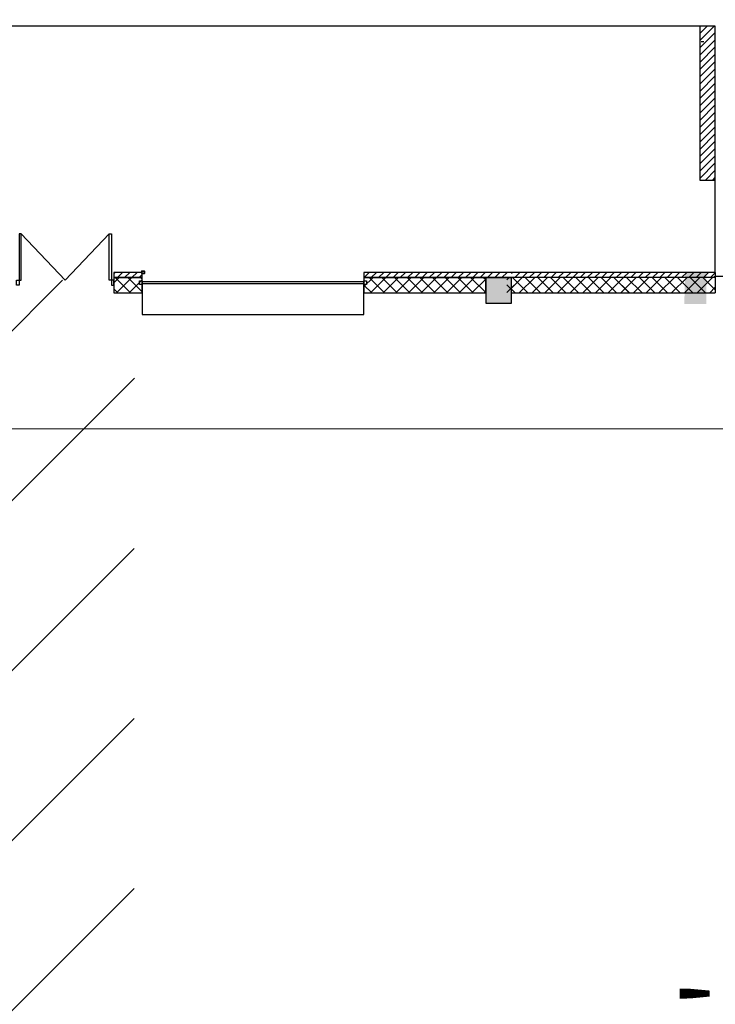
# Model space of a CAD drawing. Units: inches. Extents: x -428 to 11380, y 35389 to 43099.
# Drawn here: x 5401 to 5943, y 38678 to 39446 of the extents above; entities that cross this region are included whole.
import ezdxf

# ---------------------------------------------------------------- set-up
doc = ezdxf.new("R2010")
doc.units = ezdxf.units.IN
doc.header["$LTSCALE"] = 48
doc.linetypes.add('DGN Style 2', pattern=[209.84072, 125.904432, -83.936288])
doc.layers.get('0').update_dxf_attribs({"color": 4})
doc.layers.add('Floorplan', color=7, linetype='Continuous')
doc.styles.add('Arial-Bold', font='arialbd.ttf')
doc.styles.add('DIMS', font='workingtvs.shx', dxfattribs={"width": 0.833333, "height": 0.09375})
doc.dimstyles.new('DIM-DSS', dxfattribs={"dimtxt": 0.09375, "dimasz": 0.075, "dimexe": 0.046875, "dimexo": 0.046875, "dimgap": 0.046875, "dimtad": 1, "dimdec": 6, "dimzin": 15, "dimdsep": 46, "dimlunit": 4, "dimtxsty": 'DIMS', "dimblk": 'OBLIQUE', "dimcen": 0.09, "dimadec": 4, "dimazin": 3, "dimtfac": 1, "dimtdec": 6, "dimtmove": 1, "dimatfit": 3, "dimldrblk": 'TerminatorOpen', "dimfxl": 1, "dimtzin": 15, "dimlwd": 18, "dimlwe": 18, "dimarcsym": 0})

# ---------------------------------------------------------------- blocks, each defined once
blk = doc.blocks.new('*U94')
at = {"color": 0, "linetype": 'ByBlock', "lineweight": -2}
for q in [(3.75, 40), (72.25, 40)]:
    blk.add_line((38, 4), q, dxfattribs=at)
at = {"color": 0, "linetype": 'ByBlock', "lineweight": -2, "flags": 128}
for points in [[(2, 4), (3.75, 4), (3.75, 40), (2, 40)], [(74, 4), (72.25, 4), (72.25, 40), (74, 40)], [(2, 0), (0, 0), (0, 4), (2, 4)], [(74, 0), (76, 0), (76, 4), (74, 4)]]:
    blk.add_lwpolyline(points, close=True, dxfattribs=at)
blk = doc.blocks.new('*D232')
at = {"layer": 'Floorplan', "color": 0, "lineweight": 18, "transparency": 16777216}
for p, q in [((3688, 39126.56), (4735.25, 39126.56)), ((5956, 39126.56), (4908.75, 39126.56))]:
    blk.add_line(p, q, dxfattribs=at)
at = {"layer": 'Floorplan', "color": 0, "transparency": 16777216, "insert": (4822, 39126.56), "char_height": 60, "attachment_point": 5, "style": 'Arial-Bold'}
blk.add_mtext("189'", dxfattribs=at)
blk = doc.blocks.new('_None')
blk = doc.blocks.new('TerminatorOpen')
at = {"color": 0, "linetype": 'ByBlock', "lineweight": -2}
for q in [(-1, 0.5), (-1, 0), (-1, -0.5)]:
    blk.add_line((0, 0), q, dxfattribs=at)
blk = doc.blocks.new('*D246')
at = {"layer": 'Floorplan', "color": 0, "lineweight": 18, "transparency": 16777216}
for p, q in [((5956, 39126.56), (5956, 38705.63)), ((5956, 38154.56), (5956, 38575.5))]:
    blk.add_line(p, q, dxfattribs=at)
at = {"layer": 'Floorplan', "color": 0, "transparency": 16777216, "insert": (5956, 38640.56), "char_height": 60, "attachment_point": 5, "rotation": 90, "style": 'Arial-Bold'}
blk.add_mtext("81'", dxfattribs=at)

msp = doc.modelspace()

# ---------------------------------------------------------------- hatches: boundary and pattern name
at = {"layer": 'Floorplan', "true_color": 0x000000}
h = msp.add_hatch(color=18, dxfattribs=at)
h.dxf.hatch_style = 1
h.paths.add_polyline_path([(2435, 38644.5623295), (2415, 38644.5623295), (2415, 38624.5623295), (2435, 38624.5623295)])
h.paths.add_polyline_path([(2413, 38644.5623295), (2393, 38644.5623295), (2393, 38624.5623295), (2413, 38624.5623295)])
h.paths.add_polyline_path([(1944, 38644.5623295), (1924, 38644.5623295), (1924, 38624.5623295), (1944, 38624.5623295)])
h.paths.add_polyline_path([(1464, 38644.5623295), (1444, 38644.5623295), (1444, 38624.5623295), (1464, 38624.5623295)])
h.paths.add_polyline_path([(984, 38644.5623295), (964, 38644.5623295), (964, 38624.5623295), (984, 38624.5623295)])
h.paths.add_polyline_path([(504, 38644.5623295), (484, 38644.5623295), (484, 38624.5623295), (504, 38624.5623295)])
h.paths.add_polyline_path([(24, 38644.5623295), (16, 38644.5623295), (4, 38644.5623295), (4, 38624.5623295), (16, 38624.5623295), (24, 38624.5623295)])
h.paths.add_polyline_path([(24, 39232.5623295), (24, 39244.5623295), (4, 39244.5623295), (4, 39224.5623295), (24, 39224.5623295)])
h.paths.add_polyline_path([(504, 39244.5623295), (484, 39244.5623295), (484, 39232.5623295), (484, 39224.5623295), (504, 39224.5623295), (504, 39232.5623295)])
h.paths.add_polyline_path([(984, 39232.5623295), (984, 39244.5623295), (964, 39244.5623295), (964, 39232.5623295), (964, 39224.5623295), (984, 39224.5623295)])
h.paths.add_polyline_path([(1464, 39244.5623295), (1444, 39244.5623295), (1444, 39232.5623295), (1444, 39224.5623295), (1464, 39224.5623295), (1464, 39232.5623295)])
h.paths.add_polyline_path([(1944, 39244.5623295), (1924, 39244.5623295), (1924, 39232.5623295), (1924, 39224.5623295), (1944, 39224.5623295), (1944, 39232.5623295)])
h.paths.add_polyline_path([(2413, 39244.5623295), (2393, 39244.5623295), (2393, 39232.5623295), (2393, 39224.5623295), (2413, 39224.5623295)])
h.paths.add_polyline_path([(2435, 39244.5623295), (2415, 39244.5623295), (2415, 39224.5623295), (2435, 39224.5623295), (2435, 39232.5623295)])
h.paths.add_polyline_path([(2904, 39244.5623295), (2884, 39244.5623295), (2884, 39232.5623295), (2884, 39224.5623295), (2904, 39224.5623295), (2904, 39232.5623295)])
h.paths.add_polyline_path([(3384, 39244.5623295), (3364, 39244.5623295), (3364, 39232.5623295), (3364, 39224.5623295), (3384, 39224.5623295), (3384, 39232.5623295)])
h.paths.add_polyline_path([(3864, 39244.5623295), (3844, 39244.5623295), (3844, 39232.5623295), (3844, 39224.5623295), (3864, 39224.5623295), (3864, 39232.5623295)])
h.paths.add_polyline_path([(4344, 39244.5623295), (4338, 39244.5623295), (4330, 39244.5623295), (4324, 39244.5623295), (4324, 39232.5623295), (4324, 39224.5623295), (4344, 39224.5623295), (4344, 39232.5623295)])
h.paths.add_polyline_path([(4813, 39244.5623295), (4793, 39244.5623295), (4793, 39232.5623295), (4793, 39224.5623295), (4813, 39224.5623295)])
h.paths.add_polyline_path([(4835, 39244.5623295), (4815, 39244.5623295), (4815, 39224.5623295), (4835, 39224.5623295), (4835, 39232.5623295)])
h.paths.add_polyline_path([(5304, 39232.5623295), (5304, 39244.5623295), (5284, 39244.5623295), (5284, 39232.5623295), (5284, 39224.5623295), (5304, 39224.5623295)])
h.paths.add_polyline_path([(5784, 39236.2954187), (5784, 39244.5623295), (5764, 39244.5623295), (5764, 39232.5623295), (5764, 39224.5623295), (5784, 39224.5623295), (5784, 39235.4150856), (5783.5598334, 39235.8552522)])
h.paths.add_polyline_path([(6264, 39244.5623295), (6245.5467512, 39244.5623295), (6244, 39244.5623295), (6244, 39224.5623295), (6264, 39224.5623295), (6264, 39232.5623295)])
h.paths.add_polyline_path([(6744, 39244.5623295), (6724, 39244.5623295), (6724, 39232.5623295), (6724, 39224.5623295), (6744, 39224.5623295), (6744, 39232.5623295)])
h.paths.add_polyline_path([(7224, 39244.5623295), (7204, 39244.5623295), (7204, 39232.5623295), (7204, 39224.5623295), (7224, 39224.5623295)])
h.paths.add_polyline_path([(7704, 38873.5623295), (7684, 38873.5623295), (7684, 38863.5623295), (7684, 38853.5623295), (7704, 38853.5623295)])
h.paths.add_polyline_path([(7704, 38895.5623295), (7692, 38895.5623295), (7692, 38875.5623295), (7704, 38875.5623295)])
h.paths.add_polyline_path([(7692, 38895.5623295), (7684, 38895.5623295), (7684, 38875.5623295), (7692, 38875.5623295)])
h.paths.add_polyline_path([(8304, 38895.5623295), (8284, 38895.5623295), (8284, 38875.5623295), (8304, 38875.5623295)])
h.paths.add_polyline_path([(8304, 38873.5623295), (8284, 38873.5623295), (8284, 38853.5623295), (8304, 38853.5623295)])
h.paths.add_polyline_path([(8904, 38895.5623295), (8884, 38895.5623295), (8884, 38875.5623295), (8904, 38875.5623295)])
h.paths.add_polyline_path([(8904, 38873.5623295), (8884, 38873.5623295), (8884, 38853.5623295), (8904, 38853.5623295)])
h.paths.add_polyline_path([(9504, 38895.5623295), (9484, 38895.5623295), (9484, 38875.5623295), (9504, 38875.5623295)])
h.paths.add_polyline_path([(9504, 38873.5623295), (9484, 38873.5623295), (9484, 38853.5623295), (9504, 38853.5623295)])
h.paths.add_polyline_path([(10104, 38895.5623295), (10084, 38895.5623295), (10084, 38875.5623295), (10104, 38875.5623295)])
h.paths.add_polyline_path([(10104, 38873.5623295), (10084, 38873.5623295), (10084, 38853.5623295), (10104, 38853.5623295)])
h.paths.add_polyline_path([(10704, 38895.5623295), (10696, 38895.5623295), (10684, 38895.5623295), (10684, 38875.5623295), (10704, 38875.5623295)])
h.paths.add_polyline_path([(10704, 38873.5623295), (10684, 38873.5623295), (10684, 38853.5623295), (10696, 38853.5623295), (10704, 38853.5623295)])
h.paths.add_polyline_path([(10704, 39364.5623295), (10684, 39364.5623295), (10684, 39344.5623295), (10704, 39344.5623295)])
h.paths.add_polyline_path([(10104, 39364.5623295), (10084, 39364.5623295), (10084, 39344.5623295), (10104, 39344.5623295)])
h.paths.add_polyline_path([(9504, 39364.5623295), (9484, 39364.5623295), (9484, 39344.5623295), (9504, 39344.5623295)])
h.paths.add_polyline_path([(8904, 39364.5623295), (8884, 39364.5623295), (8884, 39344.5623295), (8904, 39344.5623295)])
h.paths.add_polyline_path([(8904, 39844.5623295), (8884, 39844.5623295), (8884, 39824.5623295), (8904, 39824.5623295)])
h.paths.add_polyline_path([(9504, 39844.5623295), (9484, 39844.5623295), (9484, 39824.5623295), (9504, 39824.5623295)])
h.paths.add_polyline_path([(10104, 39844.5623295), (10084, 39844.5623295), (10084, 39824.5623295), (10104, 39824.5623295)])
h.paths.add_polyline_path([(10704, 39834.5623295), (10704, 39836.5623295), (10704, 39840.5623295), (10704, 39844.5623295), (10684, 39844.5623295), (10684, 39834.5623295), (10684, 39824.5623295), (10696, 39824.5623295), (10704, 39824.5623295)])
h.paths.add_polyline_path([(10900.5, 39987.0623295), (10896.5, 39987.0623295), (10896.5, 39991.0623295), (10879.5, 39991.0623295), (10879.5, 39987.0623295), (10875.5, 39987.0623295), (10875.5, 39970.0623295), (10879.5, 39970.0623295), (10879.5, 39966.0623295), (10896.5, 39966.0623295), (10896.5, 39970.0623295), (10900.5, 39970.0623295)])
h.paths.add_polyline_path([(10900.5, 40179.0623295), (10896.5, 40179.0623295), (10896.5, 40183.0623295), (10879.5, 40183.0623295), (10879.5, 40179.0623295), (10875.5, 40179.0623295), (10875.5, 40162.0623295), (10879.5, 40162.0623295), (10879.5, 40158.0623295), (10896.5, 40158.0623295), (10896.5, 40162.0623295), (10900.5, 40162.0623295)])
h.paths.add_polyline_path([(10900.5, 40371.0623295), (10896.5, 40371.0623295), (10896.5, 40375.0623295), (10879.5, 40375.0623295), (10879.5, 40371.0623295), (10875.5, 40371.0623295), (10875.5, 40354.0623295), (10879.5, 40354.0623295), (10879.5, 40350.0623295), (10896.5, 40350.0623295), (10896.5, 40354.0623295), (10900.5, 40354.0623295)])
h.paths.add_polyline_path([(11092.5, 40371.0623295), (11088.5, 40371.0623295), (11088.5, 40375.0623295), (11071.5, 40375.0623295), (11071.5, 40371.0623295), (11067.5, 40371.0623295), (11067.5, 40354.0623295), (11071.5, 40354.0623295), (11071.5, 40350.0623295), (11088.5, 40350.0623295), (11088.5, 40354.0623295), (11092.5, 40354.0623295)])
h.paths.add_polyline_path([(11284.5, 40371.0623295), (11280.5, 40371.0623295), (11280.5, 40375.0623295), (11263.5, 40375.0623295), (11263.5, 40371.0623295), (11259.5, 40371.0623295), (11259.5, 40354.0623295), (11263.5, 40354.0623295), (11263.5, 40350.0623295), (11280.5, 40350.0623295), (11280.5, 40354.0623295), (11284.5, 40354.0623295)])
h.paths.add_polyline_path([(11284.5, 40179.0623295), (11280.5, 40179.0623295), (11280.5, 40183.0623295), (11263.5, 40183.0623295), (11263.5, 40179.0623295), (11259.5, 40179.0623295), (11259.5, 40162.0623295), (11263.5, 40162.0623295), (11263.5, 40158.0623295), (11280.5, 40158.0623295), (11280.5, 40162.0623295), (11284.5, 40162.0623295)])
h.paths.add_polyline_path([(11284.5, 39987.0623295), (11280.5, 39987.0623295), (11280.5, 39991.0623295), (11263.5, 39991.0623295), (11263.5, 39987.0623295), (11259.5, 39987.0623295), (11259.5, 39970.0623295), (11263.5, 39970.0623295), (11263.5, 39966.0623295), (11280.5, 39966.0623295), (11280.5, 39970.0623295), (11284.5, 39970.0623295)])
h.paths.add_polyline_path([(11284.5, 39795.0623295), (11280.5, 39795.0623295), (11280.5, 39799.0623295), (11263.5, 39799.0623295), (11263.5, 39795.0623295), (11259.5, 39795.0623295), (11259.5, 39778.0623295), (11263.5, 39778.0623295), (11263.5, 39774.0623295), (11280.5, 39774.0623295), (11280.5, 39778.0623295), (11284.5, 39778.0623295)])
h.paths.add_polyline_path([(11092.5, 39795.0623295), (11088.5, 39795.0623295), (11088.5, 39799.0623295), (11071.5, 39799.0623295), (11071.5, 39795.0623295), (11067.5, 39795.0623295), (11067.5, 39789.5623295), (11071.5, 39789.5623295), (11071.5, 39783.5623295), (11067.5, 39783.5623295), (11067.5, 39778.0623295), (11071.5, 39778.0623295), (11071.5, 39774.0623295), (11088.5, 39774.0623295), (11088.5, 39778.0623295), (11092.5, 39778.0623295)])
h.paths.add_polyline_path([(10900.5, 39795.0623295), (10896.5, 39795.0623295), (10896.5, 39799.0623295), (10879.5, 39799.0623295), (10879.5, 39795.0623295), (10875.5, 39795.0623295), (10875.5, 39778.0623295), (10879.5, 39778.0623295), (10879.5, 39774.0623295), (10896.5, 39774.0623295), (10896.5, 39778.0623295), (10900.5, 39778.0623295)])
h.paths.add_polyline_path([(8304, 39364.5623295), (8284, 39364.5623295), (8284, 39344.5623295), (8304, 39344.5623295)])
h.paths.add_polyline_path([(7704, 39364.5623295), (7692, 39364.5623295), (7684, 39364.5623295), (7684, 39344.5623295), (7692, 39344.5623295), (7704, 39344.5623295)])
h.paths.add_polyline_path([(7704, 39844.5623295), (7692, 39844.5623295), (7684, 39844.5623295), (7684, 39824.5623295), (7692, 39824.5623295), (7704, 39824.5623295)])
h.paths.add_polyline_path([(8304, 39844.5623295), (8284, 39844.5623295), (8284, 39824.5623295), (8304, 39824.5623295)])
h.paths.add_polyline_path([(7704, 40324.5623295), (7692, 40324.5623295), (7684, 40324.5623295), (7684, 40304.5623295), (7692, 40304.5623295), (7704, 40304.5623295)])
h.paths.add_polyline_path([(8304, 40324.5623295), (8284, 40324.5623295), (8284, 40304.5623295), (8304, 40304.5623295)])
h.paths.add_polyline_path([(8904, 40324.5623295), (8884, 40324.5623295), (8884, 40304.5623295), (8904, 40304.5623295)])
h.paths.add_polyline_path([(9504, 40324.5623295), (9484, 40324.5623295), (9484, 40304.5623295), (9504, 40304.5623295)])
h.paths.add_polyline_path([(10104, 40324.5623295), (10084, 40324.5623295), (10084, 40304.5623295), (10104, 40304.5623295)])
h.paths.add_polyline_path([(10704, 40316.5623295), (10704, 40324.5623295), (10696, 40324.5623295), (10684, 40324.5623295), (10684, 40314.5623295), (10684, 40304.5623295), (10704, 40304.5623295), (10704, 40308.5623295), (10704, 40312.5623295), (10704, 40314.5623295)])
h.paths.add_polyline_path([(10704, 40804.5623295), (10696, 40804.5623295), (10684, 40804.5623295), (10684, 40784.5623295), (10696, 40784.5623295), (10704, 40784.5623295)])
h.paths.add_polyline_path([(10104, 40804.5623295), (10084, 40804.5623295), (10084, 40784.5623295), (10104, 40784.5623295)])
h.paths.add_polyline_path([(10704, 41284.5623295), (10684, 41284.5623295), (10684, 41264.5623295), (10696, 41264.5623295), (10704, 41264.5623295)])
h.paths.add_polyline_path([(10104, 41276.5623295), (10104, 41284.5623295), (10084, 41284.5623295), (10084, 41276.5623295), (10084, 41264.5623295), (10104, 41264.5623295)])
h.paths.add_polyline_path([(9504, 41276.5623295), (9504, 41284.5623295), (9484, 41284.5623295), (9484, 41276.5623295), (9484, 41264.5623295), (9504, 41264.5623295)])
h.paths.add_polyline_path([(9504, 40804.5623295), (9484, 40804.5623295), (9484, 40784.5623295), (9504, 40784.5623295)])
h.paths.add_polyline_path([(8904, 40804.5623295), (8884, 40804.5623295), (8884, 40784.5623295), (8904, 40784.5623295)])
h.paths.add_polyline_path([(8304, 40804.5623295), (8284, 40804.5623295), (8284, 40784.5623295), (8304, 40784.5623295)])
h.paths.add_polyline_path([(7704, 40804.5623295), (7696, 40804.5623295), (7684, 40804.5623295), (7684, 40784.5623295), (7704, 40784.5623295)])
h.paths.add_polyline_path([(7704, 41284.5623295), (7684, 41284.5623295), (7684, 41264.5623295), (7696, 41264.5623295), (7704, 41264.5623295)])
h.paths.add_polyline_path([(8304, 41276.5623295), (8304, 41284.5623295), (8284, 41284.5623295), (8284, 41276.5623295), (8284, 41264.5623295), (8304, 41264.5623295)])
h.paths.add_polyline_path([(8904, 41276.5623295), (8904, 41284.5623295), (8884, 41284.5623295), (8884, 41276.5623295), (8884, 41264.5623295), (8904, 41264.5623295)])
at = {"layer": 'Floorplan'}
h = msp.add_hatch(dxfattribs=at)
h.set_pattern_fill('_U', color=256, style=0)
h.set_pattern_definition([(405, (-5940, -19806.4863), (-2.82842712, 2.82842713), [])])
h.paths.add_polyline_path([(5931, 39320.5623295), (5943, 39320.5623295), (5943, 39440.5623295), (5931, 39440.5623295)], flags=16)
at = {"layer": 'Floorplan', "true_color": 0x000000}
h = msp.add_hatch(dxfattribs=at)
h.set_pattern_fill('ANSI31', color=18, scale=750)
h.set_pattern_definition([(45, (0, 0), (-66.29126, 66.29126), [])])
h.paths.add_polyline_path([(5488.4194949, 36822.5623295), (5380.4194949, 36822.5623295), (5382, 39242.5623295), (5490, 39242.5623295)])
at = {"layer": 'Floorplan'}
h = msp.add_hatch(dxfattribs=at)
h.set_pattern_fill('_U', color=256, style=0)
h.set_pattern_definition([(45, (-5784, -19730.4863), (-2.82842712, 2.82842713), [])])
h.paths.add_polyline_path([(6243.9942381, 39248.5623295), (6243.9942381, 39244.5623295), (6244, 39244.5623295), (6244, 39248.5623295)])
h.paths.add_polyline_path([(5943, 39244.5623295), (5943, 39248.5623295), (5784, 39248.5623295), (5784, 39244.5623295)])
h = msp.add_hatch(dxfattribs=at)
h.set_pattern_fill('_U', color=256, style=0)
h.set_pattern_definition([(135, (-5784, -19730.486), (-4.9497475, -4.9497475), []), (225, (-5784, -19730.486), (4.9497475, -4.9497475), [])])
h.paths.add_polyline_path([(6243.9942381, 39244.5623295), (6243.9942381, 39232.5623295), (6244, 39232.5623295), (6244, 39244.5623295)])
h.paths.add_polyline_path([(5943, 39232.5623295), (5943, 39244.5623295), (5784, 39244.5623295), (5784, 39232.5623295)])
msp.add_hatch(color=256, dxfattribs=at).paths.add_polyline_path([(5918.8018538, 39223.8410968), (5919.5404285, 39248.5833504), (5936, 39248.5714029), (5936, 39232.5623295), (5936, 39223.8410968)])

# ---------------------------------------------------------------- linework, layer by layer
for p, q in [((5943, 39440.5623295), (5216, 39440.5623295)), ((5943, 39440.5623295), (5931, 39440.5623295)), ((5931, 39440.5623295), (5931, 39320.5623295)), ((5943, 39248.5623295), (5943, 39440.5623295)), ((5943, 39320.5623295), (5943, 39440.5623295)), ((5931, 39320.5623295), (5943, 39320.5623295)), ((5496, 39248.5623295), (5474, 39248.5623295)), ((5474, 39248.5623295), (5474, 39232.5623295)), ((5474, 39247.4975332), (5475.0647963, 39248.5623295)), ((5496, 39244.5623295), (5474, 39244.5623295)), ((5474, 39244.5623295), (5496, 39244.5623295)), ((5478.1358442, 39244.5623295), (5474, 39240.4264853)), ((5486.9641278, 39232.5623295), (5474.9641278, 39244.5623295)), ((5488.0353391, 39244.5623295), (5476.0353391, 39232.5623295)), ((5476.7216506, 39244.5623295), (5480.7216506, 39248.5623295)), ((5482.3785048, 39244.5623295), (5486.3785048, 39248.5623295)), ((5496, 39233.4259522), (5484.8636227, 39244.5623295)), ((5496, 39242.6274955), (5485.9348341, 39232.5623295)), ((5488.0353591, 39244.5623295), (5492.0353591, 39248.5623295)), ((5493.6922133, 39244.5623295), (5496, 39246.8701162)), ((5496, 39243.3254471), (5494.7631176, 39244.5623295)), ((5496, 39232.5623295), (5496, 39248.5623295)), ((5784, 39248.5623295), (5669, 39248.5623295)), ((5669, 39248.5623295), (5669, 39232.5623295)), ((5764, 39244.5623295), (5669, 39244.5623295)), ((5669, 39244.5623295), (5764, 39244.5623295)), ((5676.1257429, 39244.5623295), (5669, 39237.4365866)), ((5669.0546952, 39244.5623295), (5673.0546952, 39248.5623295)), ((5684.9540265, 39232.5623295), (5672.9540265, 39244.5623295)), ((5686.0252379, 39244.5623295), (5674.0252379, 39232.5623295)), ((5674.7115494, 39244.5623295), (5678.7115494, 39248.5623295)), ((5680.3684037, 39244.5623295), (5684.3684037, 39248.5623295)), ((5694.8535214, 39232.5623295), (5682.8535214, 39244.5623295)), ((5695.9247328, 39244.5623295), (5683.9247328, 39232.5623295)), ((5686.0252579, 39244.5623295), (5690.0252579, 39248.5623295)), ((5691.6821122, 39244.5623295), (5695.6821122, 39248.5623295)), ((5704.7530164, 39232.5623295), (5692.7530164, 39244.5623295)), ((5705.8242277, 39244.5623295), (5693.8242277, 39232.5623295)), ((5697.3389664, 39244.5623295), (5701.3389664, 39248.5623295)), ((5714.6525113, 39232.5623295), (5702.6525113, 39244.5623295)), ((5702.9958207, 39244.5623295), (5706.9958207, 39248.5623295)), ((5715.7237227, 39244.5623295), (5703.7237227, 39232.5623295)), ((5708.6526749, 39244.5623295), (5712.6526749, 39248.5623295)), ((5724.5520062, 39232.5623295), (5712.5520062, 39244.5623295)), ((5725.6232176, 39244.5623295), (5713.6232176, 39232.5623295)), ((5714.3095292, 39244.5623295), (5718.3095292, 39248.5623295)), ((5719.9663834, 39244.5623295), (5723.9663834, 39248.5623295)), ((5734.4515012, 39232.5623295), (5722.4515012, 39244.5623295)), ((5735.5227125, 39244.5623295), (5723.5227125, 39232.5623295)), ((5725.6232377, 39244.5623295), (5729.6232377, 39248.5623295)), ((5731.2800919, 39244.5623295), (5735.2800919, 39248.5623295)), ((5744.3509961, 39232.5623295), (5732.3509961, 39244.5623295)), ((5745.4222075, 39244.5623295), (5733.4222075, 39232.5623295)), ((5736.9369462, 39244.5623295), (5740.9369462, 39248.5623295)), ((5754.250491, 39232.5623295), (5742.250491, 39244.5623295)), ((5742.5938004, 39244.5623295), (5746.5938004, 39248.5623295)), ((5755.3217024, 39244.5623295), (5743.3217024, 39232.5623295)), ((5748.2506547, 39244.5623295), (5752.2506547, 39248.5623295)), ((5764, 39232.7123155), (5752.149986, 39244.5623295)), ((5764, 39243.3411322), (5753.2211973, 39232.5623295)), ((5753.9075089, 39244.5623295), (5757.9075089, 39248.5623295)), ((5759.5643632, 39244.5623295), (5763.5643632, 39248.5623295)), ((5764, 39242.6118104), (5762.0494809, 39244.5623295)), ((5764, 39232.5623295), (5764, 39244.5623295)), ((5764, 39244.5623295), (5764, 39232.5623295)), ((5784, 39244.5623295), (5764, 39244.5623295)), ((5764, 39244.5623295), (5784, 39244.5623295)), ((5765.2851419, 39244.5623295), (5769.2851419, 39248.5623295)), ((5770.9419961, 39244.5623295), (5774.9419961, 39248.5623295)), ((5776.5988504, 39244.5623295), (5780.5988504, 39248.5623295)), ((5792.2669108, 39244.5623295), (5780.5476914, 39232.8431101)), ((5782.3674159, 39244.5623295), (5780.5476914, 39242.7426051)), ((5784, 39247.6090992), (5784.9532303, 39248.5623295)), ((5943, 39248.5623295), (5784, 39248.5623295)), ((5784, 39224.5623295), (5784, 39244.5623295)), ((5943, 39244.5623295), (5784, 39244.5623295)), ((5796.752251, 39232.5623295), (5784.752251, 39244.5623295)), ((5786.6100846, 39244.5623295), (5790.6100846, 39248.5623295)), ((5802.1664057, 39244.5623295), (5790.1664057, 39232.5623295)), ((5792.2669388, 39244.5623295), (5796.2669388, 39248.5623295)), ((5806.6517459, 39232.5623295), (5794.6517459, 39244.5623295)), ((5797.9237931, 39244.5623295), (5801.9237931, 39248.5623295)), ((5812.0659007, 39244.5623295), (5800.0659007, 39232.5623295)), ((5803.5806473, 39244.5623295), (5807.5806473, 39248.5623295)), ((5816.5512409, 39232.5623295), (5804.5512409, 39244.5623295)), ((5809.2375016, 39244.5623295), (5813.2375016, 39248.5623295)), ((5821.9653956, 39244.5623295), (5809.9653956, 39232.5623295)), ((5826.4507358, 39232.5623295), (5814.4507358, 39244.5623295)), ((5814.8943558, 39244.5623295), (5818.8943558, 39248.5623295)), ((5831.8648905, 39244.5623295), (5819.8648905, 39232.5623295)), ((5820.5512101, 39244.5623295), (5824.5512101, 39248.5623295)), ((5836.3502308, 39232.5623295), (5824.3502308, 39244.5623295)), ((5826.2080643, 39244.5623295), (5830.2080643, 39248.5623295)), ((5841.7643855, 39244.5623295), (5829.7643855, 39232.5623295)), ((5831.8649186, 39244.5623295), (5835.8649186, 39248.5623295)), ((5846.2497257, 39232.5623295), (5834.2497257, 39244.5623295)), ((5837.5217728, 39244.5623295), (5841.5217729, 39248.5623295)), ((5851.6638804, 39244.5623295), (5839.6638804, 39232.5623295)), ((5843.1786271, 39244.5623295), (5847.1786271, 39248.5623295)), ((5856.1492206, 39232.5623295), (5844.1492206, 39244.5623295)), ((5848.8354814, 39244.5623295), (5852.8354814, 39248.5623295)), ((5861.5633753, 39244.5623295), (5849.5633753, 39232.5623295)), ((5866.0487156, 39232.5623295), (5854.0487156, 39244.5623295)), ((5854.4923356, 39244.5623295), (5858.4923356, 39248.5623295)), ((5871.4628703, 39244.5623295), (5859.4628703, 39232.5623295)), ((5860.1491899, 39244.5623295), (5864.1491899, 39248.5623295)), ((5875.9482105, 39232.5623295), (5863.9482105, 39244.5623295)), ((5865.8060441, 39244.5623295), (5869.8060441, 39248.5623295)), ((5881.3623652, 39244.5623295), (5869.3623652, 39232.5623295)), ((5871.4628984, 39244.5623295), (5875.4628984, 39248.5623295)), ((5885.8477054, 39232.5623295), (5873.8477054, 39244.5623295)), ((5877.1197526, 39244.5623295), (5881.1197526, 39248.5623295)), ((5943, 39248.5623295), (5943, 39232.5623295)), ((5477.0646328, 39232.5623295), (5474, 39235.6269623)), ((5675.0545315, 39232.5623295), (5669, 39238.6168611)), ((5786.8527561, 39232.5623295), (5780.5476914, 39238.8673942)), ((5474, 39232.5623295), (5496, 39232.5623295)), ((5496, 39232.7280005), (5495.834329, 39232.5623295)), ((5669, 39232.5623295), (5764, 39232.5623295)), ((5764, 39233.4416372), (5763.1206923, 39232.5623295)), ((5764, 39232.5623295), (5764, 39224.5623295)), ((5784, 39232.5623295), (5943, 39232.5623295)), ((5764, 39224.5623295), (5784, 39224.5623295))]:
    msp.add_line(p, q, dxfattribs=at)
at = {"layer": 'Floorplan', "lineweight": 25}
for p, q in [((5932, 39428.5623295), (5934, 39428.5623295)), ((5496, 39239.6873295), (5496, 39215.6873295)), ((5669, 39215.6873295), (5669, 39239.6873295)), ((5496, 39215.6873295), (5669, 39215.6873295))]:
    msp.add_line(p, q, dxfattribs=at)
at = {"layer": 'Floorplan', "linetype": 'DGN Style 2', "lineweight": 25}
msp.add_line((5942.6832555, 39245.4623295), (5952.540877, 39245.4623295), dxfattribs=at)
at = {"layer": 'Floorplan', "flags": 128}
for points in [[(5494, 39242.0623295), (5496, 39242.0623295), (5496, 39239.0623295), (5494, 39239.0623295)], [(5669, 39242.0623295), (5671, 39242.0623295), (5671, 39239.0623295), (5669, 39239.0623295)], [(5496, 39239.6873295), (5496, 39241.4373295), (5669, 39241.4373295), (5669, 39239.6873295)]]:
    msp.add_lwpolyline(points, close=True, dxfattribs=at)
at = {"layer": 'Floorplan', "lineweight": 35, "flags": 128}
msp.add_lwpolyline([(5495.75, 39247.5623295), (5497.75, 39247.5623295), (5497.75, 39249.5623295), (5495.75, 39249.5623295)], close=True, dxfattribs=at)
at = {"layer": 'Floorplan', "linetype": 'DGN Style 2', "lineweight": 25, "extrusion": (0, 0, -1)}
for centre, radius, start, end in [((-5941.3535517, 39245.2266207), 0.9269187, 187.100751335, 225.7799091895), ((-5942.8045698, 39244.905407), 0.5699823, 21.2553750724, 77.7112378198)]:
    msp.add_arc(centre, radius, start, end, dxfattribs=at)

# ---------------------------------------------------------------- block references
at = {"layer": 'Floorplan'}
msp.add_blockref('*U94', (5398, 39238.5623295), dxfattribs=at)

# ---------------------------------------------------------------- dimensions: what is measured, and where the dimension line sits
dim = msp.add_linear_dim(base=(5956, 39126.5623295), p1=(3688, 39126.5623295), p2=(5956, 39124.5623295), dimstyle='DIM-DSS', override={"dimtxt": 60, "dimgap": 12, "dimtad": 0, "dimdec": 0, "dimzin": 12, "dimdsep": 0, "dimtxsty": 'Arial-Bold', "dimblk1": 'None', "dimblk2": 'None', "dimsah": 1, "dimcen": 0, "dimse1": 1, "dimse2": 1, "dimtmove": 0}, dxfattribs=at)
dim.commit()
dim.dimension.update_dxf_attribs({"geometry": '*D232', "text_midpoint": (4822, 39126.5623295)})
dim = msp.add_linear_dim(base=(5956, 38154.5623295), p1=(5956, 39126.5623295), p2=(5956, 38154.5623295), angle=90, dimstyle='DIM-DSS', override={"dimtxt": 60, "dimgap": 12, "dimtad": 0, "dimdec": 0, "dimzin": 12, "dimdsep": 0, "dimtxsty": 'Arial-Bold', "dimblk1": 'None', "dimblk2": 'None', "dimsah": 1, "dimcen": 0, "dimse1": 1, "dimse2": 1, "dimtmove": 0}, dxfattribs=at)
dim.commit()
dim.dimension.update_dxf_attribs({"geometry": '*D246', "text_midpoint": (5956, 38640.5623295)})

doc.saveas('drawing.dxf')
